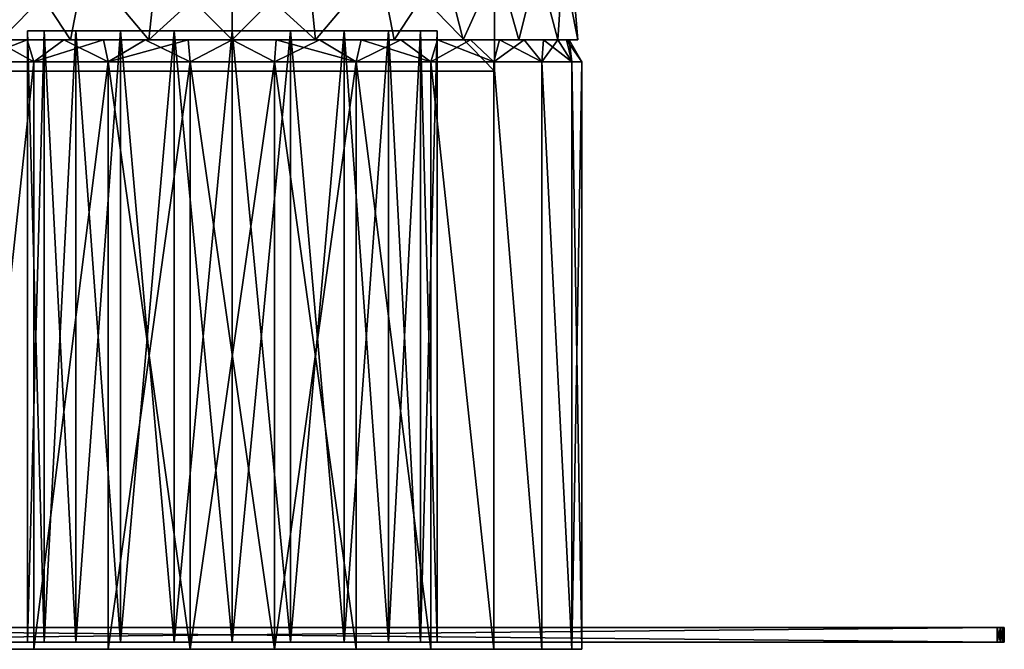
# Model space of a CAD drawing. Units: millimetres. Extents: x -53 to 53, y 30 to 107.
# Drawn here: x -15 to 53, y 30 to 74 of the extents above; entities that cross this region are included whole.
import ezdxf

# ---------------------------------------------------------------- set-up
doc = ezdxf.new("R2010")
doc.units = ezdxf.units.MM
doc.header["$LTSCALE"] = 52.148148
for name, color, linetype in [('1', 7, 'CONTINUOUS'), ('10', 7, 'CONTINUOUS'), ('11', 7, 'CONTINUOUS'), ('12', 7, 'CONTINUOUS'), ('13', 7, 'CONTINUOUS'), ('14', 7, 'CONTINUOUS'), ('15', 7, 'CONTINUOUS'), ('16', 7, 'CONTINUOUS'), ('17', 7, 'CONTINUOUS'), ('19', 7, 'CONTINUOUS'), ('2', 7, 'CONTINUOUS'), ('20', 7, 'CONTINUOUS'), ('3', 7, 'CONTINUOUS'), ('4', 7, 'CONTINUOUS'), ('5', 7, 'CONTINUOUS'), ('6', 7, 'CONTINUOUS'), ('65', 7, 'CONTINUOUS'), ('66', 7, 'CONTINUOUS'), ('67', 7, 'CONTINUOUS'), ('68', 7, 'CONTINUOUS'), ('7', 7, 'CONTINUOUS'), ('8', 7, 'CONTINUOUS')]:
    doc.layers.add(name, color=color, linetype=linetype)

msp = doc.modelspace()

# ---------------------------------------------------------------- linework, layer by layer
at = {"layer": '1', "color": 7, "linetype": 'Continuous'}
for points in [[(0, 31, 54.8), (0, 72.925, 54.8), (4.001, 72.925, 55.375), (0, 31, 54.8)], [(4.001, 31, 55.375), (0, 31, 54.8), (4.001, 72.925, 55.375), (4.001, 31, 55.375)], [(0, 31, 83.2), (4.001, 31, 82.625), (0, 72.925, 83.2), (0, 31, 83.2)], [(0, 72.925, 83.2), (4.001, 31, 82.625), (4.001, 72.925, 82.625), (0, 72.925, 83.2)], [(7.678, 31, 57.055), (4.001, 31, 55.375), (7.677, 72.925, 57.054), (7.678, 31, 57.055)], [(7.677, 72.925, 57.054), (4.001, 31, 55.375), (4.001, 72.925, 55.375), (7.677, 72.925, 57.054)], [(4.001, 31, 82.625), (7.678, 31, 80.945), (4.001, 72.925, 82.625), (4.001, 31, 82.625)], [(4.001, 72.925, 82.625), (7.678, 31, 80.945), (7.677, 72.925, 80.946), (4.001, 72.925, 82.625)], [(10.732, 72.925, 59.701), (7.678, 31, 57.055), (7.677, 72.925, 57.054), (10.732, 72.925, 59.701)], [(7.678, 31, 80.945), (10.732, 31, 78.298), (7.677, 72.925, 80.946), (7.678, 31, 80.945)], [(7.677, 72.925, 80.946), (10.732, 31, 78.298), (10.732, 72.925, 78.299), (7.677, 72.925, 80.946)], [(10.732, 31, 59.702), (7.678, 31, 57.055), (10.732, 72.925, 59.701), (10.732, 31, 59.702)], [(12.917, 31, 63.102), (10.732, 31, 59.702), (12.917, 72.925, 63.101), (12.917, 31, 63.102)], [(12.917, 72.925, 63.101), (10.732, 31, 59.702), (10.732, 72.925, 59.701), (12.917, 72.925, 63.101)], [(10.732, 31, 78.298), (12.917, 31, 74.898), (10.732, 72.925, 78.299), (10.732, 31, 78.298)], [(10.732, 72.925, 78.299), (12.917, 31, 74.898), (12.917, 72.925, 74.899), (10.732, 72.925, 78.299)], [(14.055, 31, 66.979), (12.917, 31, 63.102), (14.055, 72.925, 66.979), (14.055, 31, 66.979)], [(14.055, 72.925, 66.979), (12.917, 31, 63.102), (12.917, 72.925, 63.101), (14.055, 72.925, 66.979)], [(12.917, 31, 74.898), (14.055, 31, 71.021), (12.917, 72.925, 74.899), (12.917, 31, 74.898)], [(12.917, 72.925, 74.899), (14.055, 31, 71.021), (14.055, 72.925, 71.021), (12.917, 72.925, 74.899)], [(14.055, 31, 71.021), (14.055, 31, 66.979), (14.055, 72.925, 71.021), (14.055, 31, 71.021)], [(14.055, 72.925, 71.021), (14.055, 31, 66.979), (14.055, 72.925, 66.979), (14.055, 72.925, 71.021)]]:
    msp.add_3dface(points, dxfattribs=at)
at = {"layer": '10', "color": 7, "linetype": 'Continuous'}
for points in [[(-14.514, 77.514, 18.2), (-18.2, 77.514, 14.514), (-15.848, 72.3, 17.89), (-14.514, 77.514, 18.2)], [(-18.2, 77.514, -14.514), (-14.514, 77.514, -18.2), (-15.848, 72.3, -17.89), (-18.2, 77.514, -14.514)], [(-11.107, 72.3, 21.162), (-14.514, 77.514, 18.2), (-15.848, 72.3, 17.89), (-11.107, 72.3, 21.162)], [(-15.848, 72.3, -17.89), (-14.514, 77.514, -18.2), (-11.107, 72.3, -21.162), (-15.848, 72.3, -17.89)], [(-10.1, 77.514, 20.973), (-14.514, 77.514, 18.2), (-11.107, 72.3, 21.162), (-10.1, 77.514, 20.973)], [(-14.514, 77.514, -18.2), (-10.1, 77.514, -20.973), (-11.107, 72.3, -21.162), (-14.514, 77.514, -18.2)], [(-5.719, 72.3, 23.206), (-10.1, 77.514, 20.973), (-11.107, 72.3, 21.162), (-5.719, 72.3, 23.206)], [(-11.107, 72.3, -21.162), (-10.1, 77.514, -20.973), (-5.719, 72.3, -23.206), (-11.107, 72.3, -21.162)], [(-5.18, 77.514, 22.694), (-10.1, 77.514, 20.973), (-5.719, 72.3, 23.206), (-5.18, 77.514, 22.694)], [(-10.1, 77.514, -20.973), (-5.18, 77.514, -22.694), (-5.719, 72.3, -23.206), (-10.1, 77.514, -20.973)], [(0, 72.3, 23.9), (-5.18, 77.514, 22.694), (-5.719, 72.3, 23.206), (0, 72.3, 23.9)], [(-5.18, 77.514, -22.694), (0, 77.514, -23.278), (-5.719, 72.3, -23.206), (-5.18, 77.514, -22.694)], [(-5.719, 72.3, -23.206), (0, 77.514, -23.278), (0, 72.3, -23.9), (-5.719, 72.3, -23.206)], [(0, 77.514, 23.278), (-5.18, 77.514, 22.694), (0, 72.3, 23.9), (0, 77.514, 23.278)]]:
    msp.add_3dface(points, dxfattribs=at)
at = {"layer": '11', "color": 7, "linetype": 'Continuous'}
for points in [[(-11.107, 72.3, 21.162), (-15.848, 72.3, 17.89), (-11.107, 72.3, -21.162), (-11.107, 72.3, 21.162)], [(-15.848, 72.3, 17.89), (-15.848, 72.3, -17.89), (-11.107, 72.3, -21.162), (-15.848, 72.3, 17.89)], [(-5.719, 72.3, 23.206), (-11.107, 72.3, 21.162), (-5.719, 72.3, -23.206), (-5.719, 72.3, 23.206)], [(-11.107, 72.3, 21.162), (-11.107, 72.3, -21.162), (-5.719, 72.3, -23.206), (-11.107, 72.3, 21.162)], [(0, 72.3, 23.9), (-5.719, 72.3, 23.206), (0, 72.3, -23.9), (0, 72.3, 23.9)], [(-5.719, 72.3, 23.206), (-5.719, 72.3, -23.206), (0, 72.3, -23.9), (-5.719, 72.3, 23.206)], [(0, 72.3, 23.9), (0, 72.3, -23.9), (5.719, 72.3, -23.206), (0, 72.3, 23.9)], [(5.719, 72.3, 23.206), (0, 72.3, 23.9), (5.719, 72.3, -23.206), (5.719, 72.3, 23.206)], [(11.107, 72.3, 21.162), (5.719, 72.3, 23.206), (11.107, 72.3, -21.162), (11.107, 72.3, 21.162)], [(11.107, 72.3, -21.162), (5.719, 72.3, 23.206), (5.719, 72.3, -23.206), (11.107, 72.3, -21.162)], [(15.848, 72.3, 17.89), (11.107, 72.3, 21.162), (15.848, 72.3, -17.89), (15.848, 72.3, 17.89)], [(15.848, 72.3, -17.89), (11.107, 72.3, 21.162), (11.107, 72.3, -21.162), (15.848, 72.3, -17.89)], [(19.669, 72.3, 13.577), (15.848, 72.3, 17.89), (19.669, 72.3, -13.577), (19.669, 72.3, 13.577)], [(19.669, 72.3, -13.577), (15.848, 72.3, 17.89), (15.848, 72.3, -17.89), (19.669, 72.3, -13.577)], [(22.347, 72.3, 8.475), (19.669, 72.3, 13.577), (22.347, 72.3, -8.475), (22.347, 72.3, 8.475)], [(22.347, 72.3, -8.475), (19.669, 72.3, 13.577), (19.669, 72.3, -13.577), (22.347, 72.3, -8.475)], [(23.726, 72.3, 2.881), (22.347, 72.3, 8.475), (23.726, 72.3, -2.881), (23.726, 72.3, 2.881)], [(23.726, 72.3, -2.881), (22.347, 72.3, 8.475), (22.347, 72.3, -8.475), (23.726, 72.3, -2.881)]]:
    msp.add_3dface(points, dxfattribs=at)
at = {"layer": '12', "color": 7, "linetype": 'Continuous'}
for points in [[(0, 77.514, 23.278), (0, 72.3, 23.9), (5.719, 72.3, 23.206), (0, 77.514, 23.278)], [(0, 77.514, 23.278), (5.719, 72.3, 23.206), (5.18, 77.514, 22.694), (0, 77.514, 23.278)], [(0, 72.3, -23.9), (0, 77.514, -23.278), (5.18, 77.514, -22.694), (0, 72.3, -23.9)], [(5.719, 72.3, -23.206), (0, 72.3, -23.9), (5.18, 77.514, -22.694), (5.719, 72.3, -23.206)], [(5.719, 72.3, 23.206), (10.1, 77.514, 20.973), (5.18, 77.514, 22.694), (5.719, 72.3, 23.206)], [(5.719, 72.3, -23.206), (5.18, 77.514, -22.694), (10.1, 77.514, -20.973), (5.719, 72.3, -23.206)], [(5.719, 72.3, 23.206), (11.107, 72.3, 21.162), (10.1, 77.514, 20.973), (5.719, 72.3, 23.206)], [(11.107, 72.3, -21.162), (5.719, 72.3, -23.206), (10.1, 77.514, -20.973), (11.107, 72.3, -21.162)], [(11.107, 72.3, 21.162), (14.514, 77.514, 18.2), (10.1, 77.514, 20.973), (11.107, 72.3, 21.162)], [(11.107, 72.3, -21.162), (10.1, 77.514, -20.973), (14.514, 77.514, -18.2), (11.107, 72.3, -21.162)], [(11.107, 72.3, 21.162), (15.848, 72.3, 17.89), (14.514, 77.514, 18.2), (11.107, 72.3, 21.162)], [(15.848, 72.3, -17.89), (11.107, 72.3, -21.162), (14.514, 77.514, -18.2), (15.848, 72.3, -17.89)], [(15.848, 72.3, 17.89), (18.2, 77.514, 14.514), (14.514, 77.514, 18.2), (15.848, 72.3, 17.89)], [(15.848, 72.3, -17.89), (14.514, 77.514, -18.2), (18.2, 77.514, -14.514), (15.848, 72.3, -17.89)], [(15.848, 72.3, 17.89), (19.669, 72.3, 13.577), (18.2, 77.514, 14.514), (15.848, 72.3, 17.89)], [(19.669, 72.3, -13.577), (15.848, 72.3, -17.89), (18.2, 77.514, -14.514), (19.669, 72.3, -13.577)], [(19.669, 72.3, 13.577), (20.973, 77.514, 10.1), (18.2, 77.514, 14.514), (19.669, 72.3, 13.577)], [(19.669, 72.3, -13.577), (18.2, 77.514, -14.514), (20.973, 77.514, -10.1), (19.669, 72.3, -13.577)], [(19.669, 72.3, 13.577), (22.347, 72.3, 8.475), (20.973, 77.514, 10.1), (19.669, 72.3, 13.577)], [(22.347, 72.3, -8.475), (19.669, 72.3, -13.577), (20.973, 77.514, -10.1), (22.347, 72.3, -8.475)], [(22.347, 72.3, 8.475), (22.694, 77.514, 5.18), (20.973, 77.514, 10.1), (22.347, 72.3, 8.475)], [(22.347, 72.3, -8.475), (20.973, 77.514, -10.1), (22.694, 77.514, -5.18), (22.347, 72.3, -8.475)], [(22.347, 72.3, 8.475), (23.726, 72.3, 2.881), (22.694, 77.514, 5.18), (22.347, 72.3, 8.475)], [(23.726, 72.3, -2.881), (22.347, 72.3, -8.475), (22.694, 77.514, -5.18), (23.726, 72.3, -2.881)], [(23.726, 72.3, 2.881), (23.278, 77.514), (22.694, 77.514, 5.18), (23.726, 72.3, 2.881)], [(23.726, 72.3, -2.881), (22.694, 77.514, -5.18), (23.278, 77.514), (23.726, 72.3, -2.881)], [(23.726, 72.3, 2.881), (23.726, 72.3, -2.881), (23.278, 77.514), (23.726, 72.3, 2.881)]]:
    msp.add_3dface(points, dxfattribs=at)
at = {"layer": '13', "color": 254, "linetype": 'Continuous'}
for points in [[(53, 31, -43), (53, 31, 112), (-53, 31, -43), (53, 31, -43)], [(-53, 31, -43), (53, 31, 112), (-53, 31, 112), (-53, 31, -43)], [(-53, 31, 112), (53, 31, 112), (52.933, 31, 112.25), (-53, 31, 112)], [(-52.933, 31, -43.25), (53, 31, -43), (-53, 31, -43), (-52.933, 31, -43.25)], [(-52.933, 31, 112.25), (-53, 31, 112), (52.933, 31, 112.25), (-52.933, 31, 112.25)], [(52.933, 31, -43.25), (53, 31, -43), (-52.933, 31, -43.25), (52.933, 31, -43.25)], [(-52.75, 31, -43.433), (52.933, 31, -43.25), (-52.933, 31, -43.25), (-52.75, 31, -43.433)], [(-52.75, 31, 112.433), (-52.933, 31, 112.25), (52.75, 31, 112.433), (-52.75, 31, 112.433)], [(52.75, 31, 112.433), (-52.933, 31, 112.25), (52.933, 31, 112.25), (52.75, 31, 112.433)], [(52.75, 31, -43.433), (52.933, 31, -43.25), (-52.75, 31, -43.433), (52.75, 31, -43.433)], [(-52.5, 31, -43.5), (52.75, 31, -43.433), (-52.75, 31, -43.433), (-52.5, 31, -43.5)], [(-52.5, 31, 112.5), (-52.75, 31, 112.433), (52.5, 31, 112.5), (-52.5, 31, 112.5)], [(52.5, 31, 112.5), (-52.75, 31, 112.433), (52.75, 31, 112.433), (52.5, 31, 112.5)], [(52.5, 31, -43.5), (52.75, 31, -43.433), (-52.5, 31, -43.5), (52.5, 31, -43.5)]]:
    msp.add_3dface(points, dxfattribs=at)
at = {"layer": '14', "color": 254, "linetype": 'Continuous'}
for points in [[(-53, 32, 112), (-52.933, 32, 112.25), (53, 32, 112), (-53, 32, 112)], [(-53, 32, -43), (-53, 32, 112), (53, 32, -43), (-53, 32, -43)], [(53, 32, -43), (-53, 32, 112), (53, 32, 112), (53, 32, -43)], [(-52.933, 32, -43.25), (-53, 32, -43), (52.933, 32, -43.25), (-52.933, 32, -43.25)], [(52.933, 32, -43.25), (-53, 32, -43), (53, 32, -43), (52.933, 32, -43.25)], [(-52.933, 32, 112.25), (-52.75, 32, 112.433), (52.933, 32, 112.25), (-52.933, 32, 112.25)], [(53, 32, 112), (-52.933, 32, 112.25), (52.933, 32, 112.25), (53, 32, 112)], [(-52.75, 32, -43.433), (-52.933, 32, -43.25), (52.75, 32, -43.433), (-52.75, 32, -43.433)], [(52.75, 32, -43.433), (-52.933, 32, -43.25), (52.933, 32, -43.25), (52.75, 32, -43.433)], [(-52.75, 32, 112.433), (-52.5, 32, 112.5), (52.75, 32, 112.433), (-52.75, 32, 112.433)], [(52.933, 32, 112.25), (-52.75, 32, 112.433), (52.75, 32, 112.433), (52.933, 32, 112.25)], [(-52.5, 32, -43.5), (-52.75, 32, -43.433), (52.5, 32, -43.5), (-52.5, 32, -43.5)], [(52.5, 32, -43.5), (-52.75, 32, -43.433), (52.75, 32, -43.433), (52.5, 32, -43.5)], [(-52.5, 32, 112.5), (52.5, 32, 112.5), (52.75, 32, 112.433), (-52.5, 32, 112.5)]]:
    msp.add_3dface(points, dxfattribs=at)
at = {"layer": '15', "color": 254, "linetype": 'Continuous'}
for points in [[(-52.5, 31, 112.5), (52.5, 31, 112.5), (-52.5, 32, 112.5), (-52.5, 31, 112.5)], [(52.5, 31, 112.5), (52.5, 32, 112.5), (-52.5, 32, 112.5), (52.5, 31, 112.5)]]:
    msp.add_3dface(points, dxfattribs=at)
at = {"layer": '16', "color": 254, "linetype": 'Continuous'}
for points in [[(53, 31, 112), (53, 31, -43), (53, 32, 112), (53, 31, 112)], [(53, 31, -43), (53, 32, -43), (53, 32, 112), (53, 31, -43)]]:
    msp.add_3dface(points, dxfattribs=at)
at = {"layer": '17', "color": 254, "linetype": 'Continuous'}
for points in [[(52.5, 31, -43.5), (-52.5, 31, -43.5), (52.5, 32, -43.5), (52.5, 31, -43.5)], [(-52.5, 31, -43.5), (-52.5, 32, -43.5), (52.5, 32, -43.5), (-52.5, 31, -43.5)]]:
    msp.add_3dface(points, dxfattribs=at)
at = {"layer": '19', "color": 254, "linetype": 'Continuous'}
for points in [[(52.5, 31, 112.5), (52.75, 31, 112.433), (52.5, 32, 112.5), (52.5, 31, 112.5)], [(52.5, 32, 112.5), (52.75, 31, 112.433), (52.75, 32, 112.433), (52.5, 32, 112.5)], [(52.75, 31, 112.433), (52.933, 31, 112.25), (52.75, 32, 112.433), (52.75, 31, 112.433)], [(52.933, 31, 112.25), (52.933, 32, 112.25), (52.75, 32, 112.433), (52.933, 31, 112.25)], [(52.933, 31, 112.25), (53, 31, 112), (52.933, 32, 112.25), (52.933, 31, 112.25)], [(53, 31, 112), (53, 32, 112), (52.933, 32, 112.25), (53, 31, 112)]]:
    msp.add_3dface(points, dxfattribs=at)
at = {"layer": '2', "color": 7, "linetype": 'Continuous'}
for points in [[(-14.055, 31, 71.021), (-12.917, 31, 74.898), (-14.055, 72.925, 71.021), (-14.055, 31, 71.021)], [(-14.055, 72.925, 71.021), (-12.917, 31, 74.898), (-12.917, 72.925, 74.899), (-14.055, 72.925, 71.021)], [(-14.055, 31, 66.979), (-14.055, 31, 71.021), (-14.055, 72.925, 66.979), (-14.055, 31, 66.979)], [(-14.055, 72.925, 66.979), (-14.055, 31, 71.021), (-14.055, 72.925, 71.021), (-14.055, 72.925, 66.979)], [(-12.917, 31, 63.102), (-14.055, 31, 66.979), (-12.917, 72.925, 63.101), (-12.917, 31, 63.102)], [(-12.917, 72.925, 63.101), (-14.055, 31, 66.979), (-14.055, 72.925, 66.979), (-12.917, 72.925, 63.101)], [(-12.917, 31, 74.898), (-10.732, 31, 78.298), (-12.917, 72.925, 74.899), (-12.917, 31, 74.898)], [(-12.917, 72.925, 74.899), (-10.732, 31, 78.298), (-10.732, 72.925, 78.299), (-12.917, 72.925, 74.899)], [(-10.732, 31, 59.702), (-12.917, 31, 63.102), (-10.732, 72.925, 59.701), (-10.732, 31, 59.702)], [(-10.732, 72.925, 59.701), (-12.917, 31, 63.102), (-12.917, 72.925, 63.101), (-10.732, 72.925, 59.701)], [(-10.732, 31, 78.298), (-7.678, 31, 80.945), (-10.732, 72.925, 78.299), (-10.732, 31, 78.298)], [(-10.732, 72.925, 78.299), (-7.678, 31, 80.945), (-7.677, 72.925, 80.946), (-10.732, 72.925, 78.299)], [(-7.678, 31, 57.055), (-10.732, 31, 59.702), (-7.677, 72.925, 57.054), (-7.678, 31, 57.055)], [(-7.677, 72.925, 57.054), (-10.732, 31, 59.702), (-10.732, 72.925, 59.701), (-7.677, 72.925, 57.054)], [(-7.678, 31, 80.945), (-4.001, 31, 82.625), (-7.677, 72.925, 80.946), (-7.678, 31, 80.945)], [(-4.001, 31, 55.375), (-7.678, 31, 57.055), (-4.001, 72.925, 55.375), (-4.001, 31, 55.375)], [(-4.001, 72.925, 55.375), (-7.678, 31, 57.055), (-7.677, 72.925, 57.054), (-4.001, 72.925, 55.375)], [(-7.677, 72.925, 80.946), (-4.001, 31, 82.625), (-4.001, 72.925, 82.625), (-7.677, 72.925, 80.946)], [(0, 72.925, 54.8), (0, 31, 54.8), (-4.001, 31, 55.375), (0, 72.925, 54.8)], [(0, 72.925, 54.8), (-4.001, 31, 55.375), (-4.001, 72.925, 55.375), (0, 72.925, 54.8)], [(0, 31, 83.2), (0, 72.925, 83.2), (-4.001, 72.925, 82.625), (0, 31, 83.2)], [(-4.001, 31, 82.625), (0, 31, 83.2), (-4.001, 72.925, 82.625), (-4.001, 31, 82.625)]]:
    msp.add_3dface(points, dxfattribs=at)
at = {"layer": '20', "color": 254, "linetype": 'Continuous'}
for points in [[(52.75, 31, -43.433), (52.5, 31, -43.5), (52.75, 32, -43.433), (52.75, 31, -43.433)], [(52.5, 31, -43.5), (52.5, 32, -43.5), (52.75, 32, -43.433), (52.5, 31, -43.5)], [(52.933, 31, -43.25), (52.75, 31, -43.433), (52.933, 32, -43.25), (52.933, 31, -43.25)], [(52.75, 31, -43.433), (52.75, 32, -43.433), (52.933, 32, -43.25), (52.75, 31, -43.433)], [(53, 31, -43), (52.933, 31, -43.25), (53, 32, -43), (53, 31, -43)], [(52.933, 31, -43.25), (52.933, 32, -43.25), (53, 32, -43), (52.933, 31, -43.25)]]:
    msp.add_3dface(points, dxfattribs=at)
at = {"layer": '3', "color": 7, "linetype": 'Continuous'}
for points in [[(-12.917, 31, 74.898), (-14.055, 31, 71.021), (-12.917, 31, 63.102), (-12.917, 31, 74.898)], [(-14.055, 31, 71.021), (-14.055, 31, 66.979), (-12.917, 31, 63.102), (-14.055, 31, 71.021)], [(-10.732, 31, 78.298), (-12.917, 31, 74.898), (-10.732, 31, 59.702), (-10.732, 31, 78.298)], [(-12.917, 31, 74.898), (-12.917, 31, 63.102), (-10.732, 31, 59.702), (-12.917, 31, 74.898)], [(-7.678, 31, 80.945), (-10.732, 31, 78.298), (-7.678, 31, 57.055), (-7.678, 31, 80.945)], [(-10.732, 31, 78.298), (-10.732, 31, 59.702), (-7.678, 31, 57.055), (-10.732, 31, 78.298)], [(-4.001, 31, 82.625), (-7.678, 31, 80.945), (-4.001, 31, 55.375), (-4.001, 31, 82.625)], [(-7.678, 31, 80.945), (-7.678, 31, 57.055), (-4.001, 31, 55.375), (-7.678, 31, 80.945)], [(0, 31, 54.8), (0, 31, 83.2), (-4.001, 31, 82.625), (0, 31, 54.8)], [(0, 31, 54.8), (-4.001, 31, 82.625), (-4.001, 31, 55.375), (0, 31, 54.8)], [(0, 31, 54.8), (4.001, 31, 55.375), (0, 31, 83.2), (0, 31, 54.8)], [(4.001, 31, 55.375), (4.001, 31, 82.625), (0, 31, 83.2), (4.001, 31, 55.375)], [(4.001, 31, 55.375), (7.678, 31, 57.055), (4.001, 31, 82.625), (4.001, 31, 55.375)], [(7.678, 31, 57.055), (7.678, 31, 80.945), (4.001, 31, 82.625), (7.678, 31, 57.055)], [(7.678, 31, 57.055), (10.732, 31, 59.702), (7.678, 31, 80.945), (7.678, 31, 57.055)], [(10.732, 31, 59.702), (10.732, 31, 78.298), (7.678, 31, 80.945), (10.732, 31, 59.702)], [(10.732, 31, 59.702), (12.917, 31, 63.102), (10.732, 31, 78.298), (10.732, 31, 59.702)], [(12.917, 31, 63.102), (12.917, 31, 74.898), (10.732, 31, 78.298), (12.917, 31, 63.102)], [(12.917, 31, 63.102), (14.055, 31, 66.979), (12.917, 31, 74.898), (12.917, 31, 63.102)], [(14.055, 31, 66.979), (14.055, 31, 71.021), (12.917, 31, 74.898), (14.055, 31, 66.979)]]:
    msp.add_3dface(points, dxfattribs=at)
at = {"layer": '4', "color": 7, "linetype": 'Continuous'}
for points in [[(-23.302, 30.5, -5.744), (24, 30.5), (-24, 30.5), (-23.302, 30.5, -5.744)], [(-24, 30.5), (24, 30.5), (23.302, 30.5, 5.744), (-24, 30.5)], [(-23.302, 30.5, 5.744), (-24, 30.5), (23.302, 30.5, 5.744), (-23.302, 30.5, 5.744)], [(23.302, 30.5, -5.744), (24, 30.5), (-23.302, 30.5, -5.744), (23.302, 30.5, -5.744)], [(-21.251, 30.5, -11.153), (23.302, 30.5, -5.744), (-23.302, 30.5, -5.744), (-21.251, 30.5, -11.153)], [(-21.251, 30.5, 11.153), (-23.302, 30.5, 5.744), (21.251, 30.5, 11.153), (-21.251, 30.5, 11.153)], [(21.251, 30.5, 11.153), (-23.302, 30.5, 5.744), (23.302, 30.5, 5.744), (21.251, 30.5, 11.153)], [(21.251, 30.5, -11.153), (23.302, 30.5, -5.744), (-21.251, 30.5, -11.153), (21.251, 30.5, -11.153)], [(-17.965, 30.5, -15.914), (21.251, 30.5, -11.153), (-21.251, 30.5, -11.153), (-17.965, 30.5, -15.914)], [(-17.965, 30.5, 15.914), (-21.251, 30.5, 11.153), (17.965, 30.5, 15.914), (-17.965, 30.5, 15.914)], [(17.965, 30.5, 15.914), (-21.251, 30.5, 11.153), (21.251, 30.5, 11.153), (17.965, 30.5, 15.914)], [(17.965, 30.5, -15.914), (21.251, 30.5, -11.153), (-17.965, 30.5, -15.914), (17.965, 30.5, -15.914)], [(-13.633, 30.5, -19.752), (17.965, 30.5, -15.914), (-17.965, 30.5, -15.914), (-13.633, 30.5, -19.752)], [(-13.633, 30.5, 19.752), (-17.965, 30.5, 15.914), (13.633, 30.5, 19.752), (-13.633, 30.5, 19.752)], [(13.633, 30.5, 19.752), (-17.965, 30.5, 15.914), (17.965, 30.5, 15.914), (13.633, 30.5, 19.752)], [(13.633, 30.5, -19.752), (17.965, 30.5, -15.914), (-13.633, 30.5, -19.752), (13.633, 30.5, -19.752)], [(-8.511, 30.5, -22.44), (13.633, 30.5, -19.752), (-13.633, 30.5, -19.752), (-8.511, 30.5, -22.44)], [(-8.511, 30.5, 22.44), (-13.633, 30.5, 19.752), (8.511, 30.5, 22.44), (-8.511, 30.5, 22.44)], [(8.511, 30.5, 22.44), (-13.633, 30.5, 19.752), (13.633, 30.5, 19.752), (8.511, 30.5, 22.44)], [(8.511, 30.5, -22.44), (13.633, 30.5, -19.752), (-8.511, 30.5, -22.44), (8.511, 30.5, -22.44)], [(-2.894, 30.5, -23.825), (8.511, 30.5, -22.44), (-8.511, 30.5, -22.44), (-2.894, 30.5, -23.825)], [(-2.894, 30.5, 23.825), (-8.511, 30.5, 22.44), (2.894, 30.5, 23.825), (-2.894, 30.5, 23.825)], [(2.894, 30.5, 23.825), (-8.511, 30.5, 22.44), (8.511, 30.5, 22.44), (2.894, 30.5, 23.825)], [(2.894, 30.5, -23.825), (8.511, 30.5, -22.44), (-2.894, 30.5, -23.825), (2.894, 30.5, -23.825)]]:
    msp.add_3dface(points, dxfattribs=at)
at = {"layer": '5', "color": 7, "linetype": 'Continuous'}
for points in [[(-13.633, 30.5, -19.752), (-17.965, 30.5, -15.914), (-13.634, 70.8, -19.751), (-13.633, 30.5, -19.752)], [(-13.634, 70.8, -19.751), (-17.965, 30.5, -15.914), (-17.964, 70.8, -15.915), (-13.634, 70.8, -19.751)], [(-8.511, 70.8, -22.44), (-13.633, 30.5, -19.752), (-13.634, 70.8, -19.751), (-8.511, 70.8, -22.44)], [(-8.511, 30.5, -22.44), (-13.633, 30.5, -19.752), (-8.511, 70.8, -22.44), (-8.511, 30.5, -22.44)], [(-2.894, 30.5, -23.825), (-8.511, 30.5, -22.44), (-2.893, 70.8, -23.825), (-2.894, 30.5, -23.825)], [(-2.893, 70.8, -23.825), (-8.511, 30.5, -22.44), (-8.511, 70.8, -22.44), (-2.893, 70.8, -23.825)], [(2.894, 30.5, -23.825), (-2.894, 30.5, -23.825), (2.893, 70.8, -23.825), (2.894, 30.5, -23.825)], [(2.893, 70.8, -23.825), (-2.894, 30.5, -23.825), (-2.893, 70.8, -23.825), (2.893, 70.8, -23.825)], [(8.511, 70.8, -22.44), (2.894, 30.5, -23.825), (2.893, 70.8, -23.825), (8.511, 70.8, -22.44)], [(8.511, 30.5, -22.44), (2.894, 30.5, -23.825), (8.511, 70.8, -22.44), (8.511, 30.5, -22.44)], [(13.633, 30.5, -19.752), (8.511, 30.5, -22.44), (8.511, 70.8, -22.44), (13.633, 30.5, -19.752)], [(13.634, 70.8, -19.751), (13.633, 30.5, -19.752), (8.511, 70.8, -22.44), (13.634, 70.8, -19.751)], [(17.965, 30.5, -15.914), (13.633, 30.5, -19.752), (13.634, 70.8, -19.751), (17.965, 30.5, -15.914)], [(17.964, 70.8, -15.915), (17.965, 30.5, -15.914), (13.634, 70.8, -19.751), (17.964, 70.8, -15.915)], [(21.251, 30.5, -11.153), (17.965, 30.5, -15.914), (17.964, 70.8, -15.915), (21.251, 30.5, -11.153)], [(21.251, 70.8, -11.153), (21.251, 30.5, -11.153), (17.964, 70.8, -15.915), (21.251, 70.8, -11.153)], [(23.302, 30.5, -5.744), (21.251, 30.5, -11.153), (21.251, 70.8, -11.153), (23.302, 30.5, -5.744)], [(23.303, 70.8, -5.743), (23.302, 30.5, -5.744), (21.251, 70.8, -11.153), (23.303, 70.8, -5.743)], [(24, 30.5), (23.302, 30.5, -5.744), (24, 70.8), (24, 30.5)], [(24, 70.8), (23.302, 30.5, -5.744), (23.303, 70.8, -5.743), (24, 70.8)]]:
    msp.add_3dface(points, dxfattribs=at)
at = {"layer": '6', "color": 7, "linetype": 'Continuous'}
for points in [[(-17.965, 30.5, 15.914), (-13.633, 30.5, 19.752), (-13.634, 70.8, 19.751), (-17.965, 30.5, 15.914)], [(-17.964, 70.8, 15.915), (-17.965, 30.5, 15.914), (-13.634, 70.8, 19.751), (-17.964, 70.8, 15.915)], [(-13.634, 70.8, 19.751), (-13.633, 30.5, 19.752), (-8.511, 70.8, 22.44), (-13.634, 70.8, 19.751)], [(-13.633, 30.5, 19.752), (-8.511, 30.5, 22.44), (-8.511, 70.8, 22.44), (-13.633, 30.5, 19.752)], [(-8.511, 30.5, 22.44), (-2.894, 30.5, 23.825), (-8.511, 70.8, 22.44), (-8.511, 30.5, 22.44)], [(-8.511, 70.8, 22.44), (-2.894, 30.5, 23.825), (-2.893, 70.8, 23.825), (-8.511, 70.8, 22.44)], [(-2.894, 30.5, 23.825), (2.894, 30.5, 23.825), (-2.893, 70.8, 23.825), (-2.894, 30.5, 23.825)], [(-2.893, 70.8, 23.825), (2.894, 30.5, 23.825), (2.893, 70.8, 23.825), (-2.893, 70.8, 23.825)], [(2.894, 30.5, 23.825), (8.511, 30.5, 22.44), (2.893, 70.8, 23.825), (2.894, 30.5, 23.825)], [(2.893, 70.8, 23.825), (8.511, 30.5, 22.44), (8.511, 70.8, 22.44), (2.893, 70.8, 23.825)], [(8.511, 30.5, 22.44), (13.633, 30.5, 19.752), (8.511, 70.8, 22.44), (8.511, 30.5, 22.44)], [(8.511, 70.8, 22.44), (13.633, 30.5, 19.752), (13.634, 70.8, 19.751), (8.511, 70.8, 22.44)], [(13.633, 30.5, 19.752), (17.965, 30.5, 15.914), (13.634, 70.8, 19.751), (13.633, 30.5, 19.752)], [(13.634, 70.8, 19.751), (17.965, 30.5, 15.914), (17.964, 70.8, 15.915), (13.634, 70.8, 19.751)], [(17.965, 30.5, 15.914), (21.251, 30.5, 11.153), (17.964, 70.8, 15.915), (17.965, 30.5, 15.914)], [(17.964, 70.8, 15.915), (21.251, 30.5, 11.153), (21.251, 70.8, 11.153), (17.964, 70.8, 15.915)], [(21.251, 30.5, 11.153), (23.302, 30.5, 5.744), (21.251, 70.8, 11.153), (21.251, 30.5, 11.153)], [(21.251, 70.8, 11.153), (23.302, 30.5, 5.744), (23.303, 70.8, 5.743), (21.251, 70.8, 11.153)], [(23.302, 30.5, 5.744), (24, 30.5), (23.303, 70.8, 5.743), (23.302, 30.5, 5.744)], [(24, 30.5), (24, 70.8), (23.303, 70.8, 5.743), (24, 30.5)]]:
    msp.add_3dface(points, dxfattribs=at)
at = {"layer": '65', "color": 7, "linetype": 'Continuous'}
for points in [[(-18, 70.15, 87), (-18, 70.15, 51), (18, 70.15, 87), (-18, 70.15, 87)], [(18, 70.15, 87), (-18, 70.15, 51), (18, 70.15, 51), (18, 70.15, 87)]]:
    msp.add_3dface(points, dxfattribs=at)
at = {"layer": '66', "color": 7, "linetype": 'Continuous'}
for points in [[(-18, 107.15, 51), (18, 107.15, 51), (18, 70.15, 51), (-18, 107.15, 51)], [(-18, 70.15, 51), (-18, 107.15, 51), (18, 70.15, 51), (-18, 70.15, 51)]]:
    msp.add_3dface(points, dxfattribs=at)
at = {"layer": '67', "color": 7, "linetype": 'Continuous'}
for points in [[(18, 107.15, 51), (18, 107.15, 87), (18, 70.15, 87), (18, 107.15, 51)], [(18, 107.15, 51), (18, 70.15, 87), (18, 70.15, 51), (18, 107.15, 51)]]:
    msp.add_3dface(points, dxfattribs=at)
at = {"layer": '68', "color": 7, "linetype": 'Continuous'}
for points in [[(18, 107.15, 87), (-18, 107.15, 87), (-18, 70.15, 87), (18, 107.15, 87)], [(18, 107.15, 87), (-18, 70.15, 87), (18, 70.15, 87), (18, 107.15, 87)]]:
    msp.add_3dface(points, dxfattribs=at)
at = {"layer": '7', "color": 7, "linetype": 'Continuous'}
for points in [[(-13.634, 70.8, -19.751), (-17.964, 70.8, -15.915), (-14.083, 72.3, -18.353), (-13.634, 70.8, -19.751)], [(-14.083, 72.3, -18.353), (-17.964, 70.8, -15.915), (-16.358, 72.3, -16.358), (-14.083, 72.3, -18.353)], [(-11.567, 72.3, -20.034), (-13.634, 70.8, -19.751), (-14.083, 72.3, -18.353), (-11.567, 72.3, -20.034)], [(-8.511, 70.8, -22.44), (-13.634, 70.8, -19.751), (-8.853, 72.3, -21.373), (-8.511, 70.8, -22.44)], [(-8.853, 72.3, -21.373), (-13.634, 70.8, -19.751), (-11.567, 72.3, -20.034), (-8.853, 72.3, -21.373)], [(-5.988, 72.3, -22.346), (-8.511, 70.8, -22.44), (-8.853, 72.3, -21.373), (-5.988, 72.3, -22.346)], [(-2.893, 70.8, -23.825), (-8.511, 70.8, -22.44), (-3.02, 72.3, -22.936), (-2.893, 70.8, -23.825)], [(-3.02, 72.3, -22.936), (-8.511, 70.8, -22.44), (-5.988, 72.3, -22.346), (-3.02, 72.3, -22.936)], [(0, 72.3, -23.134), (-2.893, 70.8, -23.825), (-3.02, 72.3, -22.936), (0, 72.3, -23.134)], [(2.893, 70.8, -23.825), (-2.893, 70.8, -23.825), (0, 72.3, -23.134), (2.893, 70.8, -23.825)], [(3.02, 72.3, -22.936), (2.893, 70.8, -23.825), (0, 72.3, -23.134), (3.02, 72.3, -22.936)], [(8.511, 70.8, -22.44), (2.893, 70.8, -23.825), (5.988, 72.3, -22.346), (8.511, 70.8, -22.44)], [(5.988, 72.3, -22.346), (2.893, 70.8, -23.825), (3.02, 72.3, -22.936), (5.988, 72.3, -22.346)], [(8.853, 72.3, -21.373), (8.511, 70.8, -22.44), (5.988, 72.3, -22.346), (8.853, 72.3, -21.373)], [(13.634, 70.8, -19.751), (8.511, 70.8, -22.44), (11.567, 72.3, -20.034), (13.634, 70.8, -19.751)], [(11.567, 72.3, -20.034), (8.511, 70.8, -22.44), (8.853, 72.3, -21.373), (11.567, 72.3, -20.034)], [(14.083, 72.3, -18.353), (13.634, 70.8, -19.751), (11.567, 72.3, -20.034), (14.083, 72.3, -18.353)], [(17.964, 70.8, -15.915), (13.634, 70.8, -19.751), (16.358, 72.3, -16.358), (17.964, 70.8, -15.915)], [(16.358, 72.3, -16.358), (13.634, 70.8, -19.751), (14.083, 72.3, -18.353), (16.358, 72.3, -16.358)], [(18.354, 72.3, -14.083), (17.964, 70.8, -15.915), (16.358, 72.3, -16.358), (18.354, 72.3, -14.083)], [(21.251, 70.8, -11.153), (17.964, 70.8, -15.915), (20.035, 72.3, -11.567), (21.251, 70.8, -11.153)], [(20.035, 72.3, -11.567), (17.964, 70.8, -15.915), (18.354, 72.3, -14.083), (20.035, 72.3, -11.567)], [(21.373, 72.3, -8.853), (21.251, 70.8, -11.153), (20.035, 72.3, -11.567), (21.373, 72.3, -8.853)], [(23.303, 70.8, -5.743), (21.251, 70.8, -11.153), (22.346, 72.3, -5.987), (23.303, 70.8, -5.743)], [(22.346, 72.3, -5.987), (21.251, 70.8, -11.153), (21.373, 72.3, -8.853), (22.346, 72.3, -5.987)], [(22.936, 72.3, -3.019), (23.303, 70.8, -5.743), (22.346, 72.3, -5.987), (22.936, 72.3, -3.019)], [(23.134, 72.3, 0), (23.303, 70.8, -5.743), (22.936, 72.3, -3.019), (23.134, 72.3, 0)], [(24, 70.8), (23.303, 70.8, -5.743), (23.134, 72.3, 0), (24, 70.8)]]:
    msp.add_3dface(points, dxfattribs=at)
at = {"layer": '8', "color": 7, "linetype": 'Continuous'}
for points in [[(-17.964, 70.8, 15.915), (-13.634, 70.8, 19.751), (-16.358, 72.3, 16.358), (-17.964, 70.8, 15.915)], [(-16.358, 72.3, 16.358), (-13.634, 70.8, 19.751), (-14.083, 72.3, 18.353), (-16.358, 72.3, 16.358)], [(-14.083, 72.3, 18.353), (-13.634, 70.8, 19.751), (-11.567, 72.3, 20.034), (-14.083, 72.3, 18.353)], [(-13.634, 70.8, 19.751), (-8.511, 70.8, 22.44), (-11.567, 72.3, 20.034), (-13.634, 70.8, 19.751)], [(-11.567, 72.3, 20.034), (-8.511, 70.8, 22.44), (-8.853, 72.3, 21.373), (-11.567, 72.3, 20.034)], [(-8.853, 72.3, 21.373), (-8.511, 70.8, 22.44), (-5.988, 72.3, 22.346), (-8.853, 72.3, 21.373)], [(-8.511, 70.8, 22.44), (-2.893, 70.8, 23.825), (-5.988, 72.3, 22.346), (-8.511, 70.8, 22.44)], [(-5.988, 72.3, 22.346), (-2.893, 70.8, 23.825), (-3.02, 72.3, 22.936), (-5.988, 72.3, 22.346)], [(-3.02, 72.3, 22.936), (-2.893, 70.8, 23.825), (0, 72.3, 23.134), (-3.02, 72.3, 22.936)], [(-2.893, 70.8, 23.825), (2.893, 70.8, 23.825), (0, 72.3, 23.134), (-2.893, 70.8, 23.825)], [(0, 72.3, 23.134), (2.893, 70.8, 23.825), (3.02, 72.3, 22.936), (0, 72.3, 23.134)], [(2.893, 70.8, 23.825), (8.511, 70.8, 22.44), (3.02, 72.3, 22.936), (2.893, 70.8, 23.825)], [(3.02, 72.3, 22.936), (8.511, 70.8, 22.44), (5.988, 72.3, 22.346), (3.02, 72.3, 22.936)], [(5.988, 72.3, 22.346), (8.511, 70.8, 22.44), (8.853, 72.3, 21.373), (5.988, 72.3, 22.346)], [(8.511, 70.8, 22.44), (13.634, 70.8, 19.751), (8.853, 72.3, 21.373), (8.511, 70.8, 22.44)], [(8.853, 72.3, 21.373), (13.634, 70.8, 19.751), (11.567, 72.3, 20.034), (8.853, 72.3, 21.373)], [(11.567, 72.3, 20.034), (13.634, 70.8, 19.751), (14.083, 72.3, 18.353), (11.567, 72.3, 20.034)], [(13.634, 70.8, 19.751), (17.964, 70.8, 15.915), (14.083, 72.3, 18.353), (13.634, 70.8, 19.751)], [(14.083, 72.3, 18.353), (17.964, 70.8, 15.915), (16.358, 72.3, 16.358), (14.083, 72.3, 18.353)], [(16.358, 72.3, 16.358), (17.964, 70.8, 15.915), (18.354, 72.3, 14.083), (16.358, 72.3, 16.358)], [(17.964, 70.8, 15.915), (21.251, 70.8, 11.153), (18.354, 72.3, 14.083), (17.964, 70.8, 15.915)], [(18.354, 72.3, 14.083), (21.251, 70.8, 11.153), (20.035, 72.3, 11.567), (18.354, 72.3, 14.083)], [(20.035, 72.3, 11.567), (21.251, 70.8, 11.153), (21.373, 72.3, 8.853), (20.035, 72.3, 11.567)], [(21.251, 70.8, 11.153), (23.303, 70.8, 5.743), (21.373, 72.3, 8.853), (21.251, 70.8, 11.153)], [(21.373, 72.3, 8.853), (23.303, 70.8, 5.743), (22.346, 72.3, 5.987), (21.373, 72.3, 8.853)], [(22.346, 72.3, 5.987), (23.303, 70.8, 5.743), (22.936, 72.3, 3.019), (22.346, 72.3, 5.987)], [(23.303, 70.8, 5.743), (24, 70.8), (22.936, 72.3, 3.019), (23.303, 70.8, 5.743)], [(24, 70.8), (23.134, 72.3, 0), (22.936, 72.3, 3.019), (24, 70.8)]]:
    msp.add_3dface(points, dxfattribs=at)

doc.saveas('drawing.dxf')
